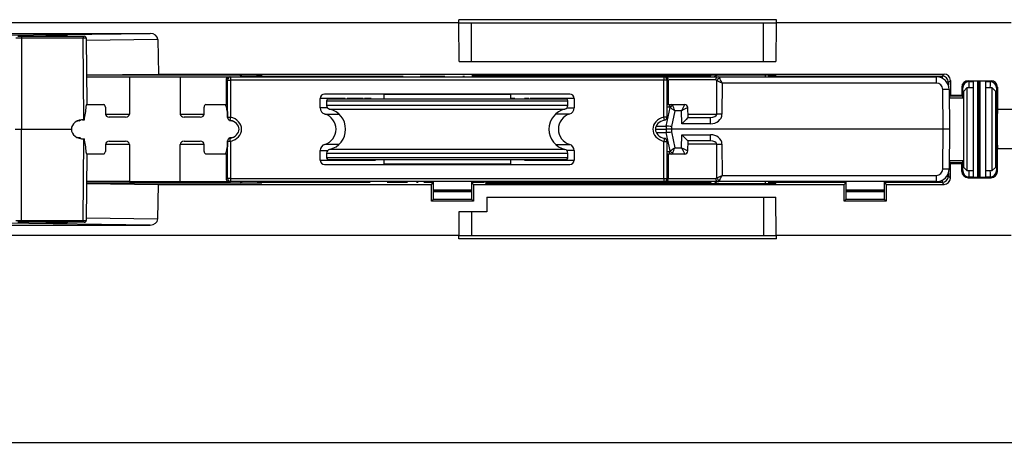
# Model space of a CAD drawing. Units: millimetres. Extents: x 11 to 598, y 49 to 411.
# Drawn here: x 353 to 508, y 49 to 118 of the extents above; entities that cross this region are included whole.
import ezdxf

# ---------------------------------------------------------------- set-up
doc = ezdxf.new("R2010")
doc.units = ezdxf.units.MM
doc.header["$LTSCALE"] = 2
doc.layers.add('FORMAT', color=7, linetype='Continuous')
doc.styles.add('SLDTEXTSTYLE0', font='TXT', dxfattribs={"width": 0.75})
doc.dimstyles.new('SLDDIMSTYLE1', dxfattribs={"dimtxt": 9.525, "dimasz": 5, "dimexe": 0, "dimexo": 0.0625, "dimgap": 2.38125, "dimtad": 1, "dimdec": 1, "dimrnd": 1e-09, "dimzin": 4, "dimdsep": 46, "dimtxsty": 'SLDTEXTSTYLE0', "dimsah": 1, "dimcen": 0.09, "dimadec": 0, "dimazin": 1, "dimtfac": 1, "dimtdec": 1, "dimtofl": 0, "dimtmove": 0, "dimatfit": 3, "dimfxl": 1, "dimfrac": 2, "dimtolj": 1, "dimtzin": 12, "dimarcsym": 0})

# ---------------------------------------------------------------- blocks, each defined once
blk = doc.blocks.new('_D_2')
at = {"layer": 'FORMAT', "color": 7}
for p, q in [((73.98, 103.58), (73.98, 49.23)), ((519.02, 102.58), (519.02, 49.23)), ((73.98, 51.23), (519.02, 51.23))]:
    blk.add_line(p, q, dxfattribs=at)
for points in [[(73.98, 51.23), (78.98, 50.43), (78.98, 52.03)], [(519.02, 51.23), (514.02, 52.03), (514.02, 50.43)]]:
    blk.add_solid(points, dxfattribs=at)
at = {"layer": 'FORMAT', "color": 7, "insert": (273.91, 63.51), "char_height": 9.525, "attachment_point": 1, "style": 'SLDTEXTSTYLE0'}
blk.add_mtext('445.0', dxfattribs=at)

msp = doc.modelspace()

# ---------------------------------------------------------------- linework, layer by layer
at = {"color": 7, "linetype": 'Continuous', "lineweight": 25}
for p, q in [((422.17, 117.33), (282.92, 117.33)), ((422.22, 111.27), (422.17, 117.33)), ((422.17, 117.33), (424.17, 117.33)), ((472.18, 117.83), (422.18, 117.83)), ((422.18, 117.33), (422.18, 117.83)), ((424.17, 117.33), (470.17, 117.33)), ((424.17, 111.27), (424.17, 117.33)), ((470.17, 117.33), (472.17, 117.33)), ((470.17, 111.27), (470.17, 117.33)), ((472.17, 117.33), (472.12, 111.27)), ((509.17, 117.33), (472.17, 117.33)), ((472.18, 117.33), (472.18, 117.83)), ((297.59, 115.68), (373.57, 115.68)), ((350.64, 115.4), (373.57, 115.68)), ((353.31, 114.94), (352.44, 114.94)), ((352.74, 115.23), (353.31, 115.23)), ((353.31, 115.23), (363, 115.23)), ((353.31, 115.23), (353.31, 114.94)), ((353.31, 114.94), (353.31, 100.58)), ((363, 114.94), (353.31, 114.94)), ((360.22, 115.23), (360.22, 115.36)), ((363, 115.23), (363, 114.94)), ((363, 115.23), (363.2, 115.23)), ((363.11, 102.08), (363, 114.94)), ((363.5, 114.94), (363.59, 104.58)), ((374.79, 114.7), (363.5, 114.56)), ((374.79, 114.7), (374.87, 109.27)), ((422.22, 111.27), (472.12, 111.27)), ((363.55, 109.13), (374.87, 109.27)), ((391.16, 109.1), (363.55, 109.1)), ((363.55, 108.83), (370.31, 108.83)), ((370.31, 108.83), (370.31, 102.98)), ((370.31, 108.83), (378.3, 108.83)), ((374.87, 109.27), (498.59, 109.27)), ((378.3, 108.83), (378.3, 102.98)), ((378.3, 108.83), (385.88, 108.83)), ((386.24, 108.83), (386.24, 108.33)), ((386.24, 108.83), (454.46, 108.83)), ((386.4, 108.83), (387.99, 108.83)), ((387.99, 108.83), (387.67, 109.1)), ((390.65, 108.83), (387.99, 108.83)), ((391.16, 109.06), (390.36, 109.06)), ((390.49, 108.96), (413.4, 108.96)), ((390.65, 108.83), (398.6, 108.83)), ((391.16, 109.06), (391.16, 109.1)), ((398.6, 108.83), (398.6, 108.83)), ((416.1, 108.96), (419.99, 108.96)), ((422.83, 108.96), (423.09, 108.96)), ((424.24, 109.17), (424.24, 109.2)), ((424.24, 109.2), (446.1, 109.2)), ((446.1, 109.17), (424.24, 109.17)), ((424.24, 109.04), (424.24, 109.06)), ((424.24, 109.06), (446.1, 109.06)), ((446.1, 109.04), (424.24, 109.04)), ((425.79, 108.96), (430.36, 108.96)), ((431.04, 109.14), (472.1, 109.14)), ((431.04, 109.1), (431.04, 109.14)), ((431.04, 109.1), (461.92, 109.1)), ((433.06, 108.96), (433.45, 108.96)), ((436.29, 108.96), (454.37, 108.96)), ((446.1, 109.2), (446.1, 109.17)), ((446.1, 109.06), (446.1, 109.04)), ((448.24, 109.2), (470.1, 109.2)), ((448.24, 109.17), (448.24, 109.2)), ((470.1, 109.17), (448.24, 109.17)), ((448.24, 109.04), (448.24, 109.06)), ((448.24, 109.06), (461.85, 109.06)), ((461.81, 109.04), (448.24, 109.04)), ((454.46, 108.83), (454.46, 108.33)), ((454.74, 108.96), (461.68, 108.96)), ((454.8, 108.83), (463.03, 108.83)), ((461.45, 108.83), (461.98, 109.14)), ((462.98, 109.14), (462.45, 108.83)), ((463.03, 108.83), (497.4, 108.83)), ((470.1, 109.2), (470.1, 109.17)), ((470.45, 108.83), (470.45, 109.14)), ((470.95, 109.14), (470.95, 108.83)), ((470.95, 109.1), (472.1, 109.1)), ((470.95, 108.96), (498.28, 108.96)), ((472.1, 109.14), (472.1, 109.1)), ((497.4, 107.84), (497.4, 108.83)), ((498.28, 108.96), (498.59, 109.27)), ((498.28, 108.96), (498.28, 108.63)), ((385.52, 108.33), (385.52, 104.48)), ((385.56, 108.33), (385.54, 108.33)), ((385.74, 108.33), (386.24, 108.33)), ((385.74, 102.5), (385.74, 108.33)), ((386.24, 108.33), (386.24, 102.5)), ((454.46, 108.33), (386.24, 108.33)), ((454.46, 102.5), (454.46, 108.33)), ((454.96, 108.33), (454.46, 108.33)), ((454.96, 108.33), (454.96, 102.5)), ((455.14, 108.33), (455.14, 108.33)), ((455.19, 104.48), (455.19, 108.33)), ((462.62, 108.34), (455.3, 108.34)), ((462.8, 102.93), (462.82, 108.25)), ((463.64, 107.84), (463.62, 102.93)), ((497.4, 107.84), (463.64, 107.84)), ((499.59, 108.27), (499.28, 107.96)), ((499.28, 107.96), (499.28, 107.52)), ((499.59, 108.27), (499.59, 105.97)), ((501.39, 107.22), (501.39, 105.97)), ((501.53, 107.08), (501.39, 107.22)), ((502.19, 107.08), (501.69, 106.58)), ((503.17, 107.08), (502.19, 107.08)), ((502.19, 107.08), (502.19, 104.47)), ((502.39, 108.22), (505.99, 108.22)), ((502.39, 108.22), (502.53, 108.08)), ((502.53, 108.08), (503.17, 108.08)), ((503.17, 108.15), (503.17, 93.02)), ((503.88, 108.16), (503.88, 93.01)), ((504, 93.01), (504, 108.16)), ((504.2, 93.01), (504.2, 108.16)), ((504.23, 108.16), (504.23, 93.01)), ((505.17, 93.02), (505.17, 108.15)), ((505.17, 108.08), (505.85, 108.08)), ((506.19, 107.08), (505.17, 107.08)), ((505.85, 108.08), (505.99, 108.22)), ((506.69, 106.58), (506.19, 107.08)), ((506.19, 94.08), (506.19, 107.08)), ((506.99, 107.22), (506.85, 107.08)), ((506.99, 107.22), (506.99, 103.68)), ((439.65, 106.13), (401.05, 106.13)), ((410.35, 106.08), (410.35, 105.33)), ((410.35, 106.08), (430.31, 106.08)), ((415.88, 106.13), (415.88, 106.08)), ((424.83, 106.08), (424.83, 106.13)), ((430.31, 106.08), (430.35, 106.08)), ((430.35, 105.33), (430.35, 106.08)), ((498.45, 100.58), (498.4, 106.85)), ((499.4, 106.85), (499.45, 100.58)), ((501.69, 105.48), (499.41, 105.48)), ((499.59, 105.97), (499.45, 105.83)), ((499.45, 105.83), (501.53, 105.83)), ((499.59, 105.97), (501.39, 105.97)), ((501.39, 105.97), (501.53, 105.83)), ((501.69, 104.17), (501.69, 106.58)), ((506.69, 106.58), (506.69, 94.58)), ((363.58, 104.48), (366.28, 104.48)), ((363.59, 104.58), (363.59, 104.51)), ((366.52, 104.08), (366.52, 102.98)), ((382.08, 102.98), (382.08, 104.08)), ((382.32, 104.48), (385.33, 104.48)), ((385.33, 104.48), (385.72, 104.48)), ((385.72, 103.44), (385.57, 104.17)), ((385.72, 104.17), (385.57, 104.17)), ((385.64, 104.68), (385.71, 104.68)), ((385.72, 104.27), (385.73, 102.57)), ((400.35, 103.94), (400.35, 105.43)), ((404.27, 105.43), (400.35, 105.43)), ((401.51, 103.94), (400.35, 103.94)), ((401.35, 105.08), (401.35, 104.34)), ((401.35, 105.08), (439.35, 105.08)), ((418.88, 104.34), (401.35, 104.34)), ((418.9, 105.33), (401.6, 105.33)), ((407.11, 105.43), (404.58, 105.43)), ((404.8, 105.36), (404.8, 105.33)), ((408.38, 105.43), (407.34, 105.43)), ((407.38, 105.33), (407.38, 105.36)), ((408.74, 105.36), (408.74, 105.33)), ((439.35, 104.34), (418.88, 104.34)), ((439.1, 105.33), (418.9, 105.33)), ((430.99, 105.43), (430.35, 105.43)), ((431.19, 105.36), (431.19, 105.33)), ((433.18, 105.43), (432.52, 105.43)), ((432.67, 105.36), (432.67, 105.33)), ((440.35, 105.43), (433.42, 105.43)), ((433.46, 105.36), (433.46, 105.33)), ((435.06, 105.33), (435.06, 105.36)), ((439.2, 103.94), (440.35, 103.94)), ((439.35, 104.34), (439.35, 105.08)), ((440.35, 105.43), (440.35, 103.94)), ((454.85, 101.08), (455.46, 103.98)), ((454.98, 102.57), (454.99, 104.27)), ((454.99, 104.48), (455.69, 104.48)), ((455.28, 104.07), (454.99, 104.07)), ((455, 104.68), (455.06, 104.68)), ((455.69, 104.48), (457.74, 104.48)), ((458.27, 102.43), (458.24, 103.99)), ((501.69, 94.58), (501.69, 104.17)), ((502.19, 104.47), (502.19, 94.08)), ((366.52, 102.98), (370.31, 102.98)), ((369.7, 102.48), (367.13, 102.48)), ((378.3, 102.98), (382.08, 102.98)), ((381.47, 102.48), (378.91, 102.48)), ((385.73, 102.57), (385.74, 102.5)), ((385.74, 102.5), (386.24, 102.5)), ((385.74, 102.5), (385.75, 102.42)), ((385.74, 102.44), (385.74, 102.45)), ((386.24, 102.5), (386.12, 102.01)), ((401.07, 102.98), (403.3, 102.98)), ((401.82, 103.75), (438.88, 103.75)), ((439.64, 102.98), (437.41, 102.98)), ((454.96, 102.5), (454.46, 102.5)), ((454.59, 102.01), (454.46, 102.5)), ((454.96, 102.5), (454.98, 102.57)), ((454.96, 102.42), (454.96, 102.5)), ((456.2, 103.49), (455.68, 101)), ((457.25, 103.49), (456.2, 103.49)), ((457.28, 101.44), (457.25, 103.49)), ((458.26, 102.93), (462.8, 102.93)), ((458.27, 102.43), (461.79, 102.43)), ((461.79, 101.44), (461.79, 102.43)), ((510.97, 103.68), (506.99, 103.68)), ((362.37, 101.88), (362.08, 101.88)), ((362.58, 102.04), (362.54, 101.88)), ((362.94, 102.07), (363.21, 102.07)), ((363.21, 102.07), (363.11, 102.08)), ((386.06, 101.88), (386.02, 102.05)), ((386.54, 101.88), (386.23, 101.88)), ((453.26, 101.08), (454.85, 101.08)), ((454.86, 100.58), (454.86, 101.08)), ((455.68, 101), (455.67, 100.58)), ((461.79, 101.44), (457.28, 101.44)), ((352.32, 100.58), (353.31, 100.58)), ((353.31, 86.23), (353.31, 100.58)), ((353.31, 100.58), (361.17, 100.58)), ((362.08, 99.28), (362.37, 99.28)), ((362.54, 99.29), (362.58, 99.12)), ((386.02, 99.12), (386.06, 99.29)), ((386.23, 99.28), (386.55, 99.28)), ((453.14, 100.58), (454.86, 100.58)), ((453.26, 100.08), (454.85, 100.08)), ((455.46, 97.18), (454.85, 100.08)), ((454.86, 100.08), (454.86, 100.58)), ((455.67, 100.58), (454.86, 100.58)), ((455.67, 100.58), (455.68, 100.17)), ((498.45, 100.58), (455.67, 100.58)), ((455.68, 100.17), (456.2, 97.67)), ((457.25, 97.67), (457.28, 99.72)), ((457.28, 99.72), (461.79, 99.72)), ((461.79, 98.73), (461.79, 99.72)), ((498.4, 94.32), (498.45, 100.58)), ((499.45, 100.58), (498.45, 100.58)), ((499.45, 100.58), (499.4, 94.32)), ((362.94, 99.09), (363.21, 99.09)), ((363, 86.23), (363.11, 99.09)), ((363.11, 99.09), (363.21, 99.09)), ((366.52, 98.18), (366.52, 97.08)), ((370.31, 98.18), (366.52, 98.18)), ((367.13, 98.68), (369.7, 98.68)), ((370.31, 98.18), (370.31, 92.33)), ((378.3, 92.33), (378.3, 98.18)), ((382.08, 98.18), (378.3, 98.18)), ((378.91, 98.68), (381.47, 98.68)), ((382.08, 97.08), (382.08, 98.18)), ((385.57, 97), (385.72, 97.72)), ((385.73, 98.6), (385.72, 96.9)), ((385.74, 98.67), (385.73, 98.6)), ((385.75, 98.74), (385.74, 98.67)), ((386.24, 98.67), (385.74, 98.67)), ((385.74, 92.83), (385.74, 98.67)), ((386.24, 98.67), (386.12, 99.15)), ((386.24, 98.67), (386.24, 92.83)), ((403.3, 98.19), (401.07, 98.19)), ((437.41, 98.19), (439.64, 98.19)), ((454.59, 99.15), (454.46, 98.67)), ((454.46, 92.83), (454.46, 98.67)), ((454.46, 98.67), (454.96, 98.67)), ((454.96, 98.74), (454.96, 98.67)), ((454.96, 98.67), (454.96, 92.83)), ((454.97, 98.61), (454.96, 98.67)), ((458.24, 97.17), (458.27, 98.73)), ((462.8, 98.24), (458.26, 98.24)), ((461.79, 98.73), (458.27, 98.73)), ((462.82, 92.92), (462.8, 98.24)), ((463.62, 98.24), (463.64, 93.32)), ((363.59, 96.58), (363.5, 86.23)), ((366.28, 96.68), (363.58, 96.68)), ((363.59, 96.66), (363.59, 96.58)), ((385.33, 96.68), (382.32, 96.68)), ((385.72, 96.68), (385.33, 96.68)), ((385.52, 96.68), (385.52, 92.83)), ((385.57, 97), (385.72, 97)), ((385.71, 96.48), (385.64, 96.48)), ((400.35, 95.73), (400.35, 97.23)), ((400.35, 97.23), (401.51, 97.23)), ((401.35, 96.83), (401.35, 96.08)), ((401.35, 96.83), (439.35, 96.83)), ((418.92, 97.41), (401.82, 97.41)), ((438.88, 97.41), (418.92, 97.41)), ((440.35, 97.23), (439.2, 97.23)), ((439.35, 96.08), (439.35, 96.83)), ((440.35, 97.23), (440.35, 95.73)), ((454.98, 97.1), (455.28, 97.1)), ((455.69, 96.68), (454.99, 96.68)), ((455.19, 92.83), (455.19, 96.68)), ((457.74, 96.68), (455.69, 96.68)), ((456.2, 97.67), (457.25, 97.67)), ((506.99, 93.95), (506.99, 97.49)), ((510.97, 97.49), (506.99, 97.49)), ((400.35, 95.73), (409.08, 95.73)), ((401.05, 95.03), (439.65, 95.03)), ((418.88, 96.08), (401.35, 96.08)), ((401.6, 95.83), (439.1, 95.83)), ((409.33, 95.83), (409.33, 95.81)), ((410.35, 95.83), (410.35, 95.08)), ((430.35, 95.08), (410.35, 95.08)), ((415.88, 95.08), (415.88, 95.03)), ((439.35, 96.08), (418.88, 96.08)), ((422.96, 95.83), (422.96, 95.81)), ((424.83, 95.03), (424.83, 95.08)), ((429.58, 95.83), (429.58, 95.81)), ((430.35, 95.08), (430.35, 95.83)), ((431.98, 95.83), (431.98, 95.81)), ((432.13, 95.81), (432.13, 95.83)), ((432.5, 95.73), (440.35, 95.73)), ((434.57, 95.81), (434.57, 95.83)), ((455, 96.05), (455, 96.05)), ((455, 96.05), (455.01, 95.98)), ((499.41, 95.68), (501.69, 95.68)), ((499.59, 95.2), (499.45, 95.33)), ((499.45, 95.33), (501.53, 95.33)), ((499.59, 92.9), (499.59, 95.2)), ((499.59, 95.2), (501.39, 95.2)), ((501.39, 95.2), (501.53, 95.33)), ((501.39, 93.95), (501.39, 95.2)), ((463.64, 93.32), (497.4, 93.32)), ((497.4, 92.33), (497.4, 93.32)), ((499.28, 93.65), (499.28, 93.21)), ((499.28, 93.21), (499.59, 92.9)), ((501.39, 93.95), (501.53, 94.08)), ((501.69, 94.58), (502.19, 94.08)), ((502.19, 94.08), (503.17, 94.08)), ((502.53, 93.08), (502.39, 92.95)), ((502.53, 93.08), (503.17, 93.08)), ((505.17, 94.08), (506.19, 94.08)), ((505.17, 93.08), (505.85, 93.08)), ((505.99, 92.95), (505.85, 93.08)), ((506.19, 94.08), (506.69, 94.58)), ((506.85, 94.08), (506.99, 93.95)), ((370.31, 92.33), (363.55, 92.33)), ((391.16, 92.07), (363.55, 92.07)), ((363.55, 92.04), (374.87, 91.9)), ((370.31, 92.33), (378.3, 92.33)), ((374.79, 86.47), (374.87, 91.9)), ((374.87, 91.9), (417.85, 91.9)), ((378.3, 92.33), (385.9, 92.33)), ((385.56, 92.83), (385.56, 92.83)), ((386.24, 92.83), (385.74, 92.83)), ((386.24, 92.83), (454.46, 92.83)), ((386.24, 92.83), (386.24, 92.33)), ((454.46, 92.33), (386.24, 92.33)), ((387.67, 92.07), (387.99, 92.33)), ((391.16, 92.11), (390.36, 92.11)), ((408.24, 92.21), (390.49, 92.21)), ((391.16, 92.11), (391.16, 92.07)), ((414.1, 92.21), (410.9, 92.21)), ((415.78, 92.21), (415.52, 92.21)), ((418.16, 92.21), (416.69, 92.21)), ((417.85, 91.9), (418.16, 92.21)), ((417.85, 89.26), (417.85, 91.9)), ((418.2, 90.96), (418.2, 92.33)), ((424.15, 92.33), (424.15, 90.96)), ((424.19, 92.21), (424.5, 91.9)), ((426.24, 92.21), (424.19, 92.21)), ((424.5, 91.9), (424.5, 89.26)), ((424.5, 91.9), (482.85, 91.9)), ((446.1, 92.13), (426.38, 92.13)), ((426.38, 92.13), (426.4, 92.1)), ((426.4, 92.1), (446.1, 92.1)), ((446.1, 91.99), (426.51, 91.99)), ((426.51, 91.99), (426.54, 91.97)), ((426.54, 91.97), (446.1, 91.97)), ((427.53, 92.21), (427.33, 92.21)), ((430.54, 92.21), (429.76, 92.21)), ((431.04, 92.07), (461.92, 92.07)), ((431.04, 92.07), (431.04, 92.03)), ((431.04, 92.03), (472.1, 92.03)), ((435.72, 92.21), (433.02, 92.21)), ((437.91, 92.21), (436.57, 92.21)), ((454.37, 92.21), (440.14, 92.21)), ((446.1, 92.1), (446.1, 92.13)), ((446.1, 91.97), (446.1, 91.99)), ((461.81, 92.13), (448.24, 92.13)), ((448.24, 92.13), (448.24, 92.1)), ((448.24, 92.1), (461.85, 92.1)), ((470.1, 91.99), (448.24, 91.99)), ((448.24, 91.99), (448.24, 91.97)), ((448.24, 91.97), (470.1, 91.97)), ((454.46, 92.83), (454.96, 92.83)), ((454.46, 92.83), (454.46, 92.33)), ((461.68, 92.21), (454.76, 92.21)), ((463.03, 92.33), (454.82, 92.33)), ((455.15, 92.83), (455.16, 92.83)), ((455.32, 92.83), (462.62, 92.83)), ((461.98, 92.03), (461.45, 92.33)), ((462.45, 92.33), (462.98, 92.03)), ((497.4, 92.33), (463.03, 92.33)), ((470.1, 91.97), (470.1, 91.99)), ((470.45, 92.03), (470.45, 92.33)), ((470.95, 92.33), (470.95, 92.03)), ((483.16, 92.21), (470.95, 92.21)), ((470.95, 92.07), (472.1, 92.07)), ((472.1, 92.03), (472.1, 92.07)), ((482.85, 91.9), (483.16, 92.21)), ((482.85, 89.26), (482.85, 91.9)), ((483.2, 90.96), (483.2, 92.33)), ((489.15, 92.33), (489.15, 90.96)), ((489.19, 92.21), (489.5, 91.9)), ((498.28, 92.21), (489.19, 92.21)), ((489.5, 91.9), (489.5, 89.26)), ((489.5, 91.9), (498.59, 91.9)), ((498.28, 92.54), (498.28, 92.21)), ((498.59, 91.9), (498.28, 92.21)), ((502.39, 92.95), (505.99, 92.95)), ((418.18, 90.94), (418.2, 90.96)), ((418.18, 90.74), (418.18, 90.94)), ((418.18, 90.94), (424.17, 90.94)), ((418.18, 89.58), (418.18, 90.74)), ((424.17, 90.74), (418.18, 90.74)), ((424.15, 90.96), (418.2, 90.96)), ((424.17, 90.94), (424.15, 90.96)), ((424.17, 90.94), (424.17, 90.74)), ((424.17, 90.74), (424.17, 89.58)), ((483.18, 90.94), (483.2, 90.96)), ((483.18, 90.74), (483.18, 90.94)), ((483.18, 90.94), (489.17, 90.94)), ((483.18, 89.58), (483.18, 90.74)), ((489.17, 90.74), (483.18, 90.74)), ((489.15, 90.96), (483.2, 90.96)), ((489.17, 90.94), (489.15, 90.96)), ((489.17, 90.94), (489.17, 90.74)), ((489.17, 90.74), (489.17, 89.58)), ((417.85, 89.26), (418.17, 89.58)), ((424.5, 89.26), (417.85, 89.26)), ((418.17, 89.58), (424.17, 89.58)), ((424.5, 89.26), (424.17, 89.58)), ((426.59, 89.9), (426.57, 87.55)), ((426.59, 89.9), (472.12, 89.9)), ((470.17, 89.9), (470.17, 83.83)), ((472.17, 83.83), (472.12, 89.9)), ((482.85, 89.26), (483.17, 89.58)), ((489.5, 89.26), (482.85, 89.26)), ((483.17, 89.58), (489.17, 89.58)), ((489.5, 89.26), (489.17, 89.58)), ((422.2, 87.55), (422.17, 83.83)), ((426.57, 87.55), (422.2, 87.55)), ((424.17, 87.55), (424.17, 83.83)), ((297.59, 85.48), (373.57, 85.48)), ((373.57, 85.48), (350.64, 85.77)), ((352.44, 86.23), (353.31, 86.23)), ((353.31, 85.93), (352.74, 85.93)), ((353.31, 86.23), (363, 86.23)), ((353.31, 86.23), (353.31, 85.93)), ((363, 85.93), (353.31, 85.93)), ((360.22, 85.93), (360.22, 85.81)), ((363, 86.23), (363, 85.93)), ((363.2, 85.93), (363, 85.93)), ((363.5, 86.61), (374.79, 86.47)), ((422.17, 83.83), (282.92, 83.83)), ((422.17, 83.83), (424.17, 83.83)), ((422.18, 83.33), (422.18, 83.83)), ((424.17, 83.83), (470.17, 83.83)), ((470.17, 83.83), (472.17, 83.83)), ((509.17, 83.83), (472.17, 83.83)), ((472.18, 83.33), (472.18, 83.83)), ((472.18, 83.33), (422.18, 83.33))]:
    msp.add_line(p, q, dxfattribs=at)
at = {"color": 7, "linetype": 'Continuous', "lineweight": 25, "flags": 128}
for points in [[(360.42, 115.36), (359.27, 115.35), (357.19, 115.32)], [(413.92, 106.13), (413.87, 106.12), (413.83, 106.08)], [(415.05, 106.13), (414.92, 106.12), (414.79, 106.08)], [(425.65, 106.13), (425.79, 106.12), (425.91, 106.08)], [(426.79, 106.13), (426.83, 106.12), (426.87, 106.08)], [(413.83, 95.08), (413.87, 95.05), (413.92, 95.03)], [(414.79, 95.08), (414.92, 95.05), (415.05, 95.03)], [(425.91, 95.08), (425.79, 95.05), (425.65, 95.03)], [(426.87, 95.08), (426.83, 95.05), (426.79, 95.03)], [(357.19, 85.84), (358.34, 85.83), (360.42, 85.8)]]:
    msp.add_lwpolyline(points, dxfattribs=at)
at = {"color": 7, "linetype": 'Continuous', "lineweight": 25}
for centre, radius, start, end in [((363.2, 114.93), 0.3, 0.5, 90), ((386.02, 108.33), 0.5, 89.8417, 179.0816), ((386.24, 108.33), 0.5, 90.01, 180.01), ((454.46, 108.33), 0.5, 359.99, 89.99), ((454.69, 108.33), 0.5, 359.0807, 90.1583), ((463.08, 108.38), 0.461, 96.1823, 184.6817), ((463.45, 108.03), 0.662, 109.0098, 160.7277), ((497.4, 106.83), 2, 0.5, 90), ((498.28, 107.96), 1, 0.0095, 89.9949), ((497.4, 106.84), 1, 0.5, 90), ((499.06, 103.63), 4.34, 87.1094, 90.1629), ((502.53, 107.08), 1, 90.0051, 179.9949), ((505.85, 107.08), 1, 0.0051, 89.9949), ((401.05, 105.43), 0.7, 90, 180), ((439.65, 105.43), 0.7, 0, 90), ((498.9, 78.2), 28.65, 89.0002, 90.9998), ((401.35, 103.94), 1, 180, 253.3985), ((401.6, 105.08), 0.25, 90, 180), ((401.95, 104.34), 0.6, 180, 257.2452), ((438.75, 104.34), 0.6, 282.7548, 0), ((439.1, 105.08), 0.25, 0, 90), ((439.35, 103.94), 1, 286.6015, 0), ((455.72, 104.04), 0.443, 95.0104, 176.368), ((456.03, 103.69), 0.64, 105.1249, 153.0606), ((457.74, 103.98), 0.5, 0.9636, 89.999), ((386.24, 102.5), 0.5, 188.3126, 256.021), ((400.35, 100.58), 2.5, 286.6015, 73.3985), ((401.1, 100.58), 3.25, 282.7548, 77.2452), ((439.6, 100.58), 3.25, 102.7548, 257.2452), ((440.35, 100.58), 2.5, 106.6015, 253.3985), ((454.46, 102.5), 0.5, 283.979, 351.6874), ((463.21, 29.25), 73.68, 89.6815, 90.3185), ((386.24, 98.67), 0.5, 103.979, 171.6874), ((401.35, 97.23), 1, 106.6015, 180), ((439.35, 97.23), 1, 0, 73.3985), ((454.46, 98.67), 0.5, 8.3126, 76.021), ((463.21, 171.91), 73.68, 269.6815, 270.3185), ((401.95, 96.83), 0.6, 102.7548, 180), ((438.75, 96.83), 0.6, 360, 77.2452), ((454.59, 95.98), 0.5, 359.9978, 34.1364), ((455.72, 97.12), 0.443, 183.632, 264.9896), ((456.03, 97.47), 0.64, 206.9394, 254.8751), ((457.74, 97.18), 0.5, 270.001, 359.0364), ((401.05, 95.73), 0.7, 180, 270), ((401.6, 96.08), 0.25, 180, 270), ((439.1, 96.08), 0.25, 270, 0), ((439.65, 95.73), 0.7, 270, 360), ((497.4, 94.32), 1, 270, 359.5), ((497.4, 94.33), 2, 270, 359.5), ((498.28, 93.21), 1, 270.0051, 359.9905), ((498.9, 122.97), 28.65, 269.0002, 270.9998), ((499.06, 97.54), 4.34, 269.8371, 272.8906), ((502.53, 94.08), 1, 180.0051, 269.9949), ((505.85, 94.08), 1, 270.0051, 359.9949), ((386.02, 92.83), 0.5, 179.0807, 270.1583), ((386.24, 92.83), 0.5, 179.99, 269.99), ((454.46, 92.83), 0.5, 270.01, 0.01), ((454.69, 92.83), 0.5, 269.8417, 359.1611), ((463.08, 92.79), 0.461, 175.3183, 263.8177), ((463.45, 93.14), 0.662, 199.2723, 250.9902), ((363.2, 86.23), 0.3, 270, 359.5)]:
    msp.add_arc(centre, radius, start, end, dxfattribs=at)
for centre, major_axis, ratio, start_param, end_param in [((356.56, 114.47), (1.22, 0), 0.819121, 0.869071, 1.022053), ((359.77, 114.51), (1.22, 0.03), 0.818996, 0.778526, 0.992169), ((363, 114.93), (0.5, 0.003), 0.005236, 0.000018, 1.570738), ((373.57, 114.68), (1.22, 0.02), 0.819121, 0.00224, 1.555583), ((389.95, 108.83), (1.39, -0.94), 0.249553, 1.217161, 1.484894), ((463.03, 107.83), (0.006, 1), 0.350092, 5.683132, 6.285311), ((463.64, 107.83), (-0.498, 1), 0.003481, 4.719383, 5.679274), ((498.59, 108.27), (0.707, 0.707), 0.999924, 5.497863, 7.068507), ((462.62, 107.84), (0.01, 0.5), 0.700052, 5.695635, 6.297813), ((463.64, 107.83), (0.998, -0.502), 0.006978, 1.574309, 2.534201), ((502.39, 107.22), (0.707, -0.707), 0.999924, 2.356233, 3.926953), ((501.53, 100.58), (0, 6.5), 0.008727, 5.566285, 6.274459), ((502.53, 100.58), (0, 7.5), 0.007563, 5.76087, 6.274459), ((504.17, 108.15), (1, 0), 0.008727, 1.570796, 3.141669), ((504.17, 108.15), (1, 0), 0.008727, 6.283109, 7.853982), ((505.85, 100.58), (0, 7.5), 0.007563, 0.008727, 0.522315), ((505.99, 107.22), (-0.707, -0.707), 0.999924, 2.356233, 3.926953), ((506.85, 100.58), (0, 6.5), 0.008727, 0.008727, 3.132866), ((499.45, 100.58), (0, 5.25), 0.008727, 0.008726, 0.367207), ((501.53, 100.58), (0, 5.25), 0.008727, 5.915977, 6.274459), ((363.1, 103.19), (0.39, 2.8), 0.100949, 4.316823, 5.084451), ((365.91, 104.08), (-0.61, 0), 0.819152, 3.141593, 4.068888), ((382.69, 104.08), (-0.61, 0), 0.819152, 5.35589, 6.283185), ((384.96, 104.08), (-0.61, 0), 0.819152, 3.316126, 4.068888), ((455.17, 103.57), (0.19, 0.485), 0.645613, 5.938223, 6.531575), ((456.2, 103.48), (0.896, -0.602), 0.006709, 1.575308, 2.544027), ((455.58, 103.48), (0.122, 0.999), 0.34555, 5.732118, 6.325469), ((456.2, 103.48), (-0.406, 1), 0.003043, 4.719879, 5.688598), ((457.25, 103.48), (0.492, 1), 0.003455, 0.001699, 1.563769), ((457.25, 103.48), (0.992, 0.508), 0.006969, 0.005154, 1.567224), ((367.13, 102.98), (-0.61, 0), 0.819152, 0, 1.570796), ((369.7, 102.98), (0.61, 0), 0.819152, 4.712389, 6.283185), ((378.91, 102.98), (0.61, 0), 0.819152, 3.141593, 4.712389), ((381.47, 102.98), (-0.61, 0), 0.819152, 1.570796, 3.141593), ((385.53, 100.58), (-2.44, 0), 0.819152, 1.865825, 4.41736), ((455.17, 100.58), (2.44, 0), 0.819152, 1.865825, 4.41736), ((457.28, 101.43), (0.983, 1), 0.004363, 0.00429, 1.56636), ((461.78, 102.94), (1.83, -0.02), 0.81909, 4.7276, 6.28967), ((461.78, 102.93), (1.01, -0.01), 0.494013, 4.72437, 6.28644), ((507, 100.58), (0, 3.25), 0.008727, 0.312767, 2.828826), ((363, 100.58), (1.83, -0.02), 0.819087, 1.5216, 3.156209), ((362.37, 100.58), (-1.59, 0), 0.819152, 4.604694, 4.941782), ((386.23, 100.58), (1.59, 0), 0.819152, 1.310725, 1.678492), ((385.53, 100.58), (2.03, 0), 0.738199, 5.007418, 7.558953), ((455.17, 100.58), (2.03, 0), 0.738199, 1.865825, 4.41736), ((454.43, 95.02), (0.43, 6.06), 0.094785, 6.281054, 6.289881), ((455.68, 100.99), (1, -0.106), 0.008634, 1.571709, 2.531601), ((363, 100.58), (1.83, 0.02), 0.819087, 3.126976, 4.761585), ((362.37, 100.58), (-1.59, 0), 0.819152, 1.337687, 1.678492), ((386.23, 100.58), (1.59, 0), 0.819152, 4.604694, 4.977177), ((454.43, 106.14), (-0.43, 6.06), 0.094785, 3.134897, 3.143724), ((455.68, 100.17), (1, 0.106), 0.008634, 3.751584, 4.711476), ((457.28, 99.73), (-0.983, 1), 0.004363, 1.575233, 3.137302), ((461.78, 98.22), (1.83, 0.02), 0.81909, 6.276701, 7.83877), ((363.1, 97.98), (-0.39, 2.8), 0.100949, 4.340327, 5.107955), ((367.13, 98.18), (-0.61, 0), 0.819152, 4.712389, 6.283185), ((369.7, 98.18), (-0.61, 0), 0.819152, 3.141593, 4.712389), ((378.91, 98.18), (-0.61, 0), 0.819152, 4.712389, 6.283185), ((381.47, 98.18), (-0.61, 0), 0.819152, 3.141593, 4.712389), ((461.78, 98.23), (1.01, 0.01), 0.494013, 6.279931, 7.842001), ((365.91, 97.08), (-0.61, 0), 0.819152, 2.214297, 3.141593), ((382.69, 97.08), (-0.61, 0), 0.819152, 0, 0.927295), ((384.96, 97.08), (-0.61, 0), 0.819152, 2.214297, 2.96706), ((455.17, 97.6), (-0.19, 0.485), 0.645613, 2.893203, 3.486555), ((456.2, 97.68), (0.896, 0.602), 0.006709, 3.739159, 4.707877), ((455.58, 97.68), (-0.122, 0.999), 0.34555, 3.099309, 3.69266), ((456.2, 97.68), (0.406, 1), 0.003043, 3.73618, 4.704899), ((457.25, 97.68), (0.992, -0.508), 0.006969, 4.715962, 6.278031), ((457.25, 97.68), (-0.492, 1), 0.003455, 1.577824, 3.139894), ((499.45, 100.58), (0, 5.25), 0.008727, 2.774385, 3.132867), ((501.53, 100.58), (0, 5.25), 0.008727, 3.150319, 3.508801), ((501.53, 100.58), (0, 6.5), 0.008727, 3.150319, 3.858493), ((463.64, 93.33), (0.998, 0.502), 0.006978, 3.748985, 4.708876), ((463.64, 93.33), (0.498, 1), 0.003481, 3.745504, 4.705395), ((502.39, 93.95), (0.707, 0.707), 0.999924, 2.356233, 3.926953), ((502.53, 100.58), (0, 7.5), 0.007563, 3.150319, 3.663907), ((505.85, 100.58), (0, 7.5), 0.007563, 2.619278, 3.132866), ((505.99, 93.95), (-0.707, 0.707), 0.999924, 2.356233, 3.926953), ((389.95, 92.33), (1.39, 0.94), 0.249553, 4.796323, 5.066025), ((418.16, 93.21), (0, 1), 0.008727, 3.150319, 3.652607), ((424.19, 93.21), (0, 1), 0.008727, 2.630579, 3.132866), ((462.62, 93.33), (-0.01, 0.5), 0.700052, 3.126965, 3.729143), ((463.03, 93.33), (-0.006, 1), 0.350092, 3.139467, 3.741646), ((483.16, 93.21), (0, 1), 0.008727, 3.150319, 3.652607), ((489.19, 93.21), (0, 1), 0.008727, 2.630579, 3.132866), ((498.59, 92.9), (0.707, -0.707), 0.999924, 5.497863, 7.068507), ((504.17, 93.02), (1, 0), 0.008727, 3.141516, 4.712389), ((504.17, 93.02), (1, 0), 0.008727, 4.712389, 6.283261), ((356.56, 86.7), (1.22, 0), 0.819121, 5.261132, 5.414114), ((359.77, 86.66), (1.22, -0.03), 0.818996, 5.291017, 5.504659), ((363, 86.23), (0.5, -0.003), 0.005236, 4.712447, 6.283167), ((373.57, 86.48), (1.22, -0.02), 0.819121, 4.727603, 6.280946)]:
    msp.add_ellipse(centre, major_axis=major_axis, ratio=ratio, start_param=start_param, end_param=end_param, dxfattribs=at)
for centre, major_axis in [((506.85, 100.58), (0, 4.23)), ((506.92, 100.58), (0, 0.988))]:
    msp.add_ellipse(centre, major_axis=major_axis, ratio=0.008727, dxfattribs=at)
for points, knots in [([(386.06, 108.83), (386.07, 108.83), (386.11, 108.83), (386.18, 108.83), (386.24, 108.83)], [0, 0, 0, 0, 0.277343, 1, 1, 1, 1]), ([(454.46, 108.83), (454.52, 108.83), (454.6, 108.83), (454.63, 108.83), (454.64, 108.83)], [0, 0, 0, 0, 0.722657, 1, 1, 1, 1]), ([(385.74, 108.33), (385.68, 108.33), (385.6, 108.33), (385.57, 108.33), (385.56, 108.33)], [0, 0, 0, 0, 0.702837, 1, 1, 1, 1]), ([(455.14, 108.33), (455.13, 108.33), (455.1, 108.33), (455.02, 108.33), (454.96, 108.33)], [0, 0, 0, 0, 0.278781, 1, 1, 1, 1]), ([(363.51, 104.17), (363.51, 104.22), (363.53, 104.31), (363.57, 104.43), (363.59, 104.49), (363.59, 104.51), (363.59, 104.51)], [0, 0, 0, 0, 0.310955, 0.622775, 0.914452, 1, 1, 1, 1]), ([(385.62, 104.48), (385.62, 104.5), (385.62, 104.58), (385.63, 104.66), (385.64, 104.67), (385.64, 104.68)], [0, 0, 0, 0, 0.098486, 0.530326, 1, 1, 1, 1]), ([(385.71, 104.68), (385.71, 104.67), (385.71, 104.65), (385.72, 104.52), (385.72, 104.4), (385.72, 104.31), (385.72, 104.27)], [0, 0, 0, 0, 0.484338, 0.681944, 0.881126, 1, 1, 1, 1]), ([(454.99, 104.27), (454.99, 104.31), (454.99, 104.42), (454.99, 104.55), (454.99, 104.66), (455, 104.68), (455, 104.68)], [0, 0, 0, 0, 0.147488, 0.336664, 0.642962, 1, 1, 1, 1]), ([(455.06, 104.68), (455.07, 104.67), (455.08, 104.65), (455.08, 104.55), (455.09, 104.49), (455.09, 104.48)], [0, 0, 0, 0, 0.645445, 0.953148, 1, 1, 1, 1]), ([(385.75, 102.44), (385.74, 102.45), (385.73, 102.49), (385.73, 102.54), (385.73, 102.57)], [0, 0, 0, 0, 0.306366, 1, 1, 1, 1]), ([(385.74, 102.45), (385.74, 102.45), (385.74, 102.45), (385.75, 102.42), (385.75, 102.42)], [0, 0, 0, 0, 0.810266, 1, 1, 1, 1]), ([(454.98, 102.57), (454.98, 102.53), (454.98, 102.49), (454.96, 102.45), (454.96, 102.44)], [0, 0, 0, 0, 0.775088, 1, 1, 1, 1]), ([(454.96, 102.42), (454.96, 102.43), (454.96, 102.46), (454.96, 102.45), (454.96, 102.45)], [0, 0, 0, 0, 0.69309, 1, 1, 1, 1]), ([(385.73, 98.6), (385.73, 98.63), (385.73, 98.68), (385.74, 98.72), (385.75, 98.73)], [0, 0, 0, 0, 0.775088, 1, 1, 1, 1]), ([(385.75, 98.75), (385.74, 98.74), (385.74, 98.7), (385.74, 98.72), (385.74, 98.73)], [0, 0, 0, 0, 0.458247, 1, 1, 1, 1]), ([(454.96, 98.72), (454.96, 98.72), (454.96, 98.72), (454.96, 98.74), (454.96, 98.74)], [0, 0, 0, 0, 0.842789, 1, 1, 1, 1]), ([(454.96, 98.72), (454.97, 98.69), (454.97, 98.65), (454.97, 98.61), (454.97, 98.61)], [0, 0, 0, 0, 0.966233, 1, 1, 1, 1]), ([(454.98, 96.81), (454.98, 97.13), (454.98, 97.73), (454.98, 98.33), (454.97, 98.61)], [0, 0, 0, 0, 0.530764, 1, 1, 1, 1]), ([(363.59, 96.66), (363.59, 96.67), (363.58, 96.71), (363.54, 96.81), (363.52, 96.91), (363.51, 96.97), (363.51, 97)], [0, 0, 0, 0, 0.283899, 0.567908, 0.849098, 1, 1, 1, 1]), ([(385.64, 96.48), (385.64, 96.5), (385.63, 96.52), (385.62, 96.62), (385.62, 96.68), (385.62, 96.68)], [0, 0, 0, 0, 0.644183, 0.951284, 1, 1, 1, 1]), ([(385.72, 96.9), (385.72, 96.85), (385.72, 96.75), (385.71, 96.61), (385.71, 96.51), (385.71, 96.49), (385.71, 96.48)], [0, 0, 0, 0, 0.147488, 0.336664, 0.642962, 1, 1, 1, 1]), ([(455, 96.05), (455, 96.07), (455, 96.1), (454.99, 96.32), (454.99, 96.54), (454.98, 96.74), (454.98, 96.81)], [0, 0, 0, 0, 0.3611, 0.606012, 0.852821, 1, 1, 1, 1]), ([(455.15, 96.68), (455.15, 96.63), (455.14, 96.47), (455.13, 96.23), (455.11, 96.02), (455.09, 96), (455.09, 95.98)], [0, 0, 0, 0, 0.095532, 0.305922, 0.641266, 1, 1, 1, 1]), ([(455.09, 95.98), (455.07, 95.98), (455.03, 95.98), (455.02, 95.98), (455.01, 95.98)], [0, 0, 0, 0, 0.276859, 1, 1, 1, 1]), ([(385.56, 92.83), (385.57, 92.83), (385.6, 92.83), (385.68, 92.83), (385.74, 92.83)], [0, 0, 0, 0, 0.278781, 1, 1, 1, 1]), ([(386.24, 92.33), (386.18, 92.33), (386.11, 92.33), (386.07, 92.33), (386.06, 92.33)], [0, 0, 0, 0, 0.722657, 1, 1, 1, 1]), ([(454.64, 92.33), (454.63, 92.33), (454.6, 92.33), (454.52, 92.33), (454.46, 92.33)], [0, 0, 0, 0, 0.277343, 1, 1, 1, 1]), ([(454.96, 92.83), (455.02, 92.83), (455.1, 92.83), (455.14, 92.83), (455.15, 92.83)], [0, 0, 0, 0, 0.702833, 1, 1, 1, 1])]:
    msp.add_open_spline(points, degree=3, knots=knots, dxfattribs=at)

# ---------------------------------------------------------------- dimensions: what is measured, and where the dimension line sits
at = {"layer": 'FORMAT', "color": 7}
dim = msp.add_linear_dim(base=(519.02, 51.23), p1=(73.98, 105.58), p2=(519.02, 104.58), dimstyle='SLDDIMSTYLE1', dxfattribs=at)
dim.commit()
dim.dimension.update_dxf_attribs({"geometry": '_D_2', "text_midpoint": (289.74, 51.23), "dimtype": 160})

doc.saveas('drawing.dxf')
